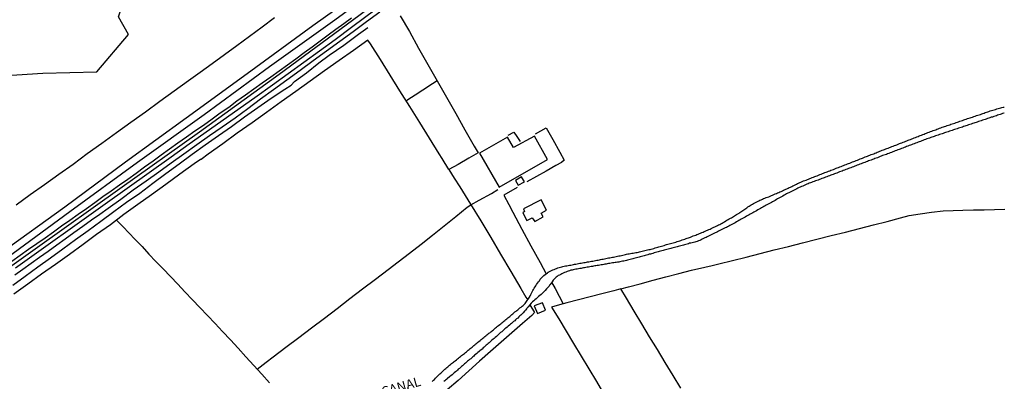
# Model space of a CAD drawing. Units: millimetres. Extents: x 185551 to 187964, y 1657657 to 1660434.
# Drawn here: x 187033 to 187293, y 1658048 to 1658143 of the extents above; entities that cross this region are included whole.
import ezdxf
from ezdxf.enums import TextEntityAlignment as Align

# ---------------------------------------------------------------- set-up
doc = ezdxf.new("R2010")
doc.units = ezdxf.units.MM
for name, color, linetype in [('IMAGEM', 7, 'Continuous'), ('V-BANHADO', 102, 'Continuous'), ('V-CANAL', 4, 'Continuous'), ('V-EDIFICACAO', 2, 'Continuous'), ('V-LOTE', 1, 'Continuous'), ('V-NOME_DOS_LOGRADOUROS', 7, 'Continuous'), ('V-REFERENCIA', 2, 'Continuous'), ('V-TESTADA', 5, 'Continuous'), ('V-VALETA', 6, 'Continuous')]:
    doc.layers.add(name, color=color, linetype=linetype)
picture_1 = doc.add_image_def('image1.jpg', size_in_pixel=(4020, 4626))

msp = doc.modelspace()

# ---------------------------------------------------------------- linework, layer by layer
at = {"layer": 'V-BANHADO'}
msp.add_lwpolyline([(187025.67, 1658128.24), (187039.44, 1658129.16), (187053.71, 1658129.49), (187062.07, 1658139.31), (187059.41, 1658143.96), (187063.2, 1658155.19), (187060.83, 1658156.71), (187055.67, 1658160.61), (187050.61, 1658163.27), (187047.05, 1658162.17), (187034.42, 1658159.8), (187022.35, 1658157.37)], dxfattribs=at)
at = {"layer": 'V-CANAL'}
for points in [[(187142.19, 1658047.73), (187142.55, 1658048.08), (187142.79, 1658048.31), (187143.05, 1658048.59), (187143.41, 1658048.96), (187143.71, 1658049.25), (187143.97, 1658049.49), (187144.2, 1658049.73), (187144.44, 1658049.96), (187144.72, 1658050.2), (187145, 1658050.46), (187145.27, 1658050.69), (187145.56, 1658050.99), (187145.81, 1658051.2), (187146.07, 1658051.44), (187146.3, 1658051.65), (187146.54, 1658051.83), (187146.78, 1658052.04), (187147.01, 1658052.21), (187147.29, 1658052.45), (187147.57, 1658052.64), (187147.81, 1658052.83), (187148.04, 1658053.03), (187148.3, 1658053.22), (187148.6, 1658053.46), (187148.85, 1658053.69), (187149.12, 1658053.89), (187149.41, 1658054.12), (187149.67, 1658054.34), (187149.93, 1658054.57), (187150.19, 1658054.79), (187150.44, 1658054.98), (187150.7, 1658055.17), (187150.95, 1658055.4), (187151.22, 1658055.6), (187151.47, 1658055.79), (187151.73, 1658055.99), (187151.96, 1658056.22), (187152.2, 1658056.41), (187152.45, 1658056.63), (187152.72, 1658056.84), (187152.99, 1658057.06), (187153.23, 1658057.23), (187153.46, 1658057.44), (187153.7, 1658057.64), (187153.98, 1658057.87), (187154.26, 1658058.11), (187154.53, 1658058.34), (187154.82, 1658058.56), (187155.09, 1658058.79), (187155.37, 1658058.99), (187155.61, 1658059.2), (187155.84, 1658059.37), (187156.12, 1658059.6), (187156.4, 1658059.82), (187156.65, 1658060.06), (187156.92, 1658060.27), (187157.17, 1658060.46), (187157.39, 1658060.61), (187157.64, 1658060.83), (187157.9, 1658061.02), (187158.13, 1658061.21), (187158.37, 1658061.41), (187158.65, 1658061.62), (187158.91, 1658061.88), (187159.18, 1658062.09), (187159.46, 1658062.33), (187159.74, 1658062.54), (187160.04, 1658062.78), (187160.3, 1658062.99), (187160.56, 1658063.19), (187160.81, 1658063.4), (187161.07, 1658063.66), (187161.35, 1658063.87), (187161.63, 1658064.09), (187161.91, 1658064.32), (187162.19, 1658064.51), (187162.42, 1658064.73), (187162.66, 1658064.92), (187162.93, 1658065.16), (187163.22, 1658065.42), (187163.49, 1658065.63), (187163.77, 1658065.87), (187164.05, 1658066.1), (187164.33, 1658066.27), (187164.56, 1658066.49), (187164.8, 1658066.68), (187165.08, 1658066.91), (187165.36, 1658067.15), (187165.66, 1658067.38), (187165.96, 1658067.64), (187166.21, 1658067.83), (187166.45, 1658068.07), (187166.71, 1658068.33), (187166.94, 1658068.59), (187167.87, 1658069.99), (187167.86, 1658070.02), (187167.93, 1658070.13), (187167.95, 1658070.22), (187168.06, 1658070.35), (187168.08, 1658070.45), (187168.08, 1658070.45), (187168.19, 1658070.52), (187168.25, 1658070.69), (187168.4, 1658071.03), (187168.62, 1658071.37), (187168.79, 1658071.72), (187168.98, 1658072.06), (187169.13, 1658072.36), (187169.36, 1658072.7), (187169.56, 1658073), (187169.77, 1658073.35), (187170.01, 1658073.69), (187170.24, 1658074.03), (187170.5, 1658074.35), (187170.74, 1658074.71), (187171.06, 1658075.08), (187171.36, 1658075.42), (187171.7, 1658075.72), (187172.67, 1658076.43), (187172.71, 1658076.52), (187172.81, 1658076.58), (187172.88, 1658076.62), (187172.94, 1658076.66), (187173.01, 1658076.71), (187173.33, 1658076.88), (187173.68, 1658077.05), (187174.02, 1658077.2), (187174.36, 1658077.33), (187174.7, 1658077.48), (187175.05, 1658077.61), (187175.37, 1658077.74), (187175.69, 1658077.82), (187176.03, 1658077.93), (187176.38, 1658078.01), (187176.72, 1658078.1), (187177.06, 1658078.16), (187177.4, 1658078.25), (187177.75, 1658078.29), (187178.09, 1658078.36), (187178.43, 1658078.42), (187178.78, 1658078.49), (187179.12, 1658078.55), (187179.46, 1658078.61), (187179.8, 1658078.68), (187180.15, 1658078.74), (187180.49, 1658078.81), (187180.83, 1658078.85), (187181.18, 1658078.94), (187181.52, 1658078.98), (187181.86, 1658079.07), (187182.2, 1658079.11), (187182.55, 1658079.17), (187182.89, 1658079.24), (187183.23, 1658079.3), (187183.58, 1658079.37), (187183.92, 1658079.43), (187184.26, 1658079.49), (187184.6, 1658079.54), (187184.95, 1658079.62), (187185.29, 1658079.69), (187185.63, 1658079.75), (187185.98, 1658079.79), (187186.32, 1658079.86), (187186.66, 1658079.92), (187187.01, 1658080.03), (187187.35, 1658080.07), (187187.69, 1658080.16), (187188.03, 1658080.22), (187188.38, 1658080.31), (187188.72, 1658080.35), (187189.06, 1658080.39), (187189.41, 1658080.48), (187189.75, 1658080.52), (187190.09, 1658080.59), (187190.43, 1658080.65), (187190.78, 1658080.74), (187191.12, 1658080.78), (187191.46, 1658080.87), (187191.81, 1658080.91), (187192.15, 1658080.99), (187192.49, 1658081.08), (187192.83, 1658081.17), (187193.18, 1658081.27), (187193.52, 1658081.34), (187193.86, 1658081.4), (187194.21, 1658081.47), (187194.55, 1658081.51), (187194.89, 1658081.57), (187195.23, 1658081.64), (187195.58, 1658081.68), (187195.92, 1658081.77), (187196.26, 1658081.83), (187196.61, 1658081.89), (187196.95, 1658081.98), (187197.29, 1658082.07), (187197.63, 1658082.13), (187197.98, 1658082.19), (187198.32, 1658082.28), (187198.66, 1658082.37), (187199.01, 1658082.45), (187199.35, 1658082.54), (187199.35, 1658082.54), (187199.69, 1658082.62), (187200.03, 1658082.71), (187200.38, 1658082.79), (187200.72, 1658082.88), (187201.06, 1658082.99), (187201.41, 1658083.07), (187201.73, 1658083.18), (187202.05, 1658083.27), (187202.39, 1658083.35), (187202.74, 1658083.44), (187203.08, 1658083.57), (187203.42, 1658083.65), (187203.74, 1658083.78), (187204.06, 1658083.87), (187204.41, 1658083.95), (187204.75, 1658084.04), (187205.09, 1658084.14), (187205.44, 1658084.25), (187205.82, 1658084.34), (187206.16, 1658084.47), (187206.51, 1658084.55), (187206.85, 1658084.66), (187207.19, 1658084.77), (187207.54, 1658084.87), (187207.86, 1658085), (187208.18, 1658085.09), (187208.52, 1658085.21), (187208.86, 1658085.34), (187209.21, 1658085.45), (187209.5, 1658085.58), (187209.81, 1658085.66), (187210.1, 1658085.79), (187210.41, 1658085.88), (187210.75, 1658086.03), (187211.07, 1658086.16), (187211.39, 1658086.27), (187211.74, 1658086.39), (187212.08, 1658086.54), (187212.42, 1658086.65), (187212.72, 1658086.8), (187213.02, 1658086.91), (187213.36, 1658087.06), (187213.71, 1658087.19), (187213.98, 1658087.31), (187214.27, 1658087.42), (187214.56, 1658087.57), (187214.87, 1658087.7), (187215.21, 1658087.85), (187215.53, 1658087.98), (187215.85, 1658088.11), (187216.19, 1658088.28), (187216.54, 1658088.47), (187216.83, 1658088.6), (187217.14, 1658088.77), (187217.46, 1658088.94), (187217.78, 1658089.09), (187218.08, 1658089.22), (187218.38, 1658089.39), (187218.7, 1658089.57), (187219.02, 1658089.74), (187219.34, 1658089.91), (187219.67, 1658090.12), (187219.99, 1658090.29), (187220.31, 1658090.47), (187220.61, 1658090.64), (187220.91, 1658090.81), (187221.16, 1658090.98), (187221.42, 1658091.11), (187221.72, 1658091.3), (187222.02, 1658091.47), (187222.28, 1658091.66), (187222.54, 1658091.82), (187222.86, 1658092.01), (187223.18, 1658092.2), (187223.43, 1658092.39), (187223.69, 1658092.52), (187223.95, 1658092.72), (187224.21, 1658092.87), (187224.46, 1658093.08), (187224.72, 1658093.25), (187224.98, 1658093.42), (187225.24, 1658093.62), (187225.53, 1658093.81), (187225.84, 1658094), (187226.11, 1658094.17), (187226.39, 1658094.35), (187226.69, 1658094.52), (187227, 1658094.71), (187227.34, 1658094.9), (187227.68, 1658095.08), (187228.02, 1658095.25), (187228.37, 1658095.4), (187228.69, 1658095.57), (187229.01, 1658095.7), (187229.33, 1658095.87), (187229.65, 1658096), (187230, 1658096.12), (187230.38, 1658096.28), (187230.72, 1658096.4), (187231.07, 1658096.51), (187231.07, 1658096.51), (187231.41, 1658096.64), (187231.71, 1658096.83), (187232.01, 1658096.94), (187232.35, 1658097.11), (187232.7, 1658097.24), (187233.04, 1658097.37), (187233.36, 1658097.5), (187233.68, 1658097.62), (187233.98, 1658097.77), (187234.28, 1658097.88), (187234.62, 1658098.05), (187234.9, 1658098.2), (187235.18, 1658098.31), (187235.5, 1658098.48), (187235.82, 1658098.61), (187236.12, 1658098.76), (187236.42, 1658098.91), (187236.77, 1658099.06), (187237.11, 1658099.21), (187237.36, 1658099.36), (187237.62, 1658099.51), (187237.97, 1658099.66), (187238.31, 1658099.85), (187238.58, 1658100), (187238.87, 1658100.11), (187239.19, 1658100.28), (187239.51, 1658100.39), (187239.85, 1658100.52), (187240.2, 1658100.67), (187240.54, 1658100.8), (187240.88, 1658100.92), (187241.23, 1658101.05), (187241.52, 1658101.18), (187241.83, 1658101.31), (187242.17, 1658101.42), (187242.51, 1658101.57), (187242.83, 1658101.7), (187243.15, 1658101.82), (187243.47, 1658101.95), (187243.8, 1658102.06), (187244.14, 1658102.19), (187244.48, 1658102.34), (187244.83, 1658102.45), (187245.17, 1658102.6), (187245.51, 1658102.72), (187245.85, 1658102.88), (187246.2, 1658102.98), (187246.47, 1658103.11), (187246.75, 1658103.22), (187247.1, 1658103.35), (187247.44, 1658103.48), (187247.78, 1658103.6), (187248.1, 1658103.73), (187248.43, 1658103.86), (187248.77, 1658104.01), (187249.09, 1658104.14), (187249.41, 1658104.25), (187249.75, 1658104.38), (187250.1, 1658104.5), (187250.44, 1658104.65), (187250.76, 1658104.76), (187251.08, 1658104.89), (187251.43, 1658105.04), (187251.77, 1658105.17), (187252.09, 1658105.3), (187252.41, 1658105.41), (187252.75, 1658105.55), (187253.1, 1658105.68), (187253.44, 1658105.81), (187253.76, 1658105.94), (187254.08, 1658106.07), (187254.43, 1658106.2), (187254.77, 1658106.35), (187255.11, 1658106.48), (187255.46, 1658106.61), (187255.8, 1658106.73), (187256.14, 1658106.88), (187256.48, 1658107.01), (187256.78, 1658107.14), (187257.08, 1658107.23), (187257.4, 1658107.38), (187257.73, 1658107.48), (187258.07, 1658107.63), (187258.41, 1658107.74), (187258.71, 1658107.87), (187259.01, 1658108), (187259.36, 1658108.13), (187259.67, 1658108.27), (187259.96, 1658108.38), (187260.32, 1658108.51), (187260.64, 1658108.64), (187260.98, 1658108.77), (187261.28, 1658108.9), (187261.58, 1658108.98), (187261.88, 1658109.11), (187262.18, 1658109.22), (187262.53, 1658109.37), (187262.85, 1658109.5), (187263.17, 1658109.63), (187263.51, 1658109.75), (187263.51, 1658109.75), (187263.86, 1658109.88), (187264.2, 1658110.01), (187264.52, 1658110.14), (187264.84, 1658110.25), (187265.18, 1658110.4), (187265.53, 1658110.53), (187265.82, 1658110.65), (187266.13, 1658110.76), (187266.47, 1658110.89), (187266.81, 1658111.02), (187267.16, 1658111.17), (187267.5, 1658111.25), (187267.77, 1658111.4), (187268.06, 1658111.51), (187268.4, 1658111.64), (187268.74, 1658111.77), (187269.06, 1658111.9), (187269.39, 1658112.03), (187269.73, 1658112.15), (187270.07, 1658112.28), (187270.41, 1658112.41), (187270.71, 1658112.54), (187271.01, 1658112.65), (187271.36, 1658112.8), (187271.7, 1658112.93), (187272.02, 1658113.03), (187272.34, 1658113.16), (187272.69, 1658113.27), (187273.03, 1658113.42), (187273.37, 1658113.57), (187273.71, 1658113.7), (187274.06, 1658113.83), (187274.4, 1658113.95), (187274.74, 1658114.08), (187275.09, 1658114.21), (187275.41, 1658114.34), (187275.73, 1658114.47), (187276.07, 1658114.6), (187276.41, 1658114.73), (187276.76, 1658114.85), (187277.1, 1658114.96), (187277.42, 1658115.07), (187277.74, 1658115.15), (187278.09, 1658115.28), (187278.43, 1658115.41), (187278.77, 1658115.52), (187279.11, 1658115.63), (187279.46, 1658115.75), (187279.8, 1658115.88), (187280.14, 1658115.97), (187280.46, 1658116.1), (187280.79, 1658116.18), (187281.11, 1658116.31), (187281.43, 1658116.44), (187281.77, 1658116.55), (187282.12, 1658116.65), (187282.48, 1658116.78), (187282.8, 1658116.89), (187283.14, 1658117), (187283.49, 1658117.13), (187283.83, 1658117.21), (187284.15, 1658117.34), (187284.47, 1658117.45), (187284.82, 1658117.55), (187285.16, 1658117.68), (187285.5, 1658117.81), (187285.84, 1658117.92), (187286.19, 1658118.03), (187286.53, 1658118.15), (187286.87, 1658118.24), (187287.22, 1658118.37), (187287.54, 1658118.5), (187287.86, 1658118.58), (187288.16, 1658118.71), (187288.46, 1658118.8), (187288.8, 1658118.93), (187289.14, 1658119.04), (187289.49, 1658119.16), (187289.83, 1658119.27), (187290.17, 1658119.4), (187290.52, 1658119.48), (187290.86, 1658119.57), (187291.2, 1658119.7), (187291.54, 1658119.76), (187291.89, 1658119.87), (187292.23, 1658119.96), (187292.57, 1658120.04), (187292.92, 1658120.13), (187293, 1658120.19), (187293.13, 1658120.19), (187293.19, 1658120.19)], [(187293.19, 1658118.6), (187293.09, 1658118.56), (187292.74, 1658118.46), (187292.4, 1658118.33), (187292.06, 1658118.24), (187291.76, 1658118.11), (187291.42, 1658118.03), (187291.12, 1658117.9), (187290.77, 1658117.77), (187290.43, 1658117.68), (187290.09, 1658117.55), (187289.74, 1658117.47), (187289.4, 1658117.34), (187289.06, 1658117.25), (187288.76, 1658117.13), (187288.42, 1658117.02), (187288.12, 1658116.91), (187287.77, 1658116.78), (187287.43, 1658116.7), (187287.09, 1658116.57), (187286.74, 1658116.46), (187286.4, 1658116.35), (187286.06, 1658116.23), (187285.76, 1658116.14), (187285.42, 1658116.01), (187285.12, 1658115.9), (187284.77, 1658115.8), (187284.43, 1658115.67), (187284.09, 1658115.58), (187283.74, 1658115.45), (187283.4, 1658115.35), (187283.06, 1658115.24), (187282.76, 1658115.13), (187282.42, 1658115.03), (187282.12, 1658114.9), (187281.77, 1658114.79), (187281.43, 1658114.68), (187281.09, 1658114.6), (187280.74, 1658114.47), (187280.4, 1658114.34), (187280.06, 1658114.25), (187279.76, 1658114.13), (187279.41, 1658114), (187279.07, 1658113.91), (187278.73, 1658113.78), (187278.39, 1658113.67), (187278.04, 1658113.57), (187277.7, 1658113.46), (187277.4, 1658113.35), (187277.06, 1658113.23), (187276.76, 1658113.14), (187276.41, 1658113.01), (187276.07, 1658112.93), (187275.73, 1658112.8), (187275.39, 1658112.71), (187275.04, 1658112.56), (187274.7, 1658112.43), (187274.4, 1658112.35), (187274.06, 1658112.22), (187273.76, 1658112.13), (187273.41, 1658112), (187273.07, 1658111.87), (187272.73, 1658111.77), (187272.39, 1658111.64), (187272.04, 1658111.51), (187271.7, 1658111.38), (187271.4, 1658111.25), (187271.06, 1658111.13), (187270.76, 1658111), (187270.41, 1658110.87), (187270.07, 1658110.74), (187269.73, 1658110.61), (187269.39, 1658110.48), (187269.04, 1658110.38), (187268.7, 1658110.25), (187268.4, 1658110.1), (187268.06, 1658109.99), (187267.76, 1658109.88), (187267.41, 1658109.75), (187267.07, 1658109.63), (187266.73, 1658109.5), (187266.38, 1658109.37), (187266.04, 1658109.24), (187265.7, 1658109.09), (187265.4, 1658108.98), (187265.06, 1658108.85), (187264.76, 1658108.75), (187264.41, 1658108.62), (187264.07, 1658108.47), (187263.73, 1658108.36), (187263.38, 1658108.21), (187263.04, 1658108.08), (187262.7, 1658107.95), (187262.4, 1658107.83), (187262.06, 1658107.7), (187261.76, 1658107.61), (187261.76, 1658107.61), (187261.41, 1658107.46), (187261.07, 1658107.35), (187260.73, 1658107.23), (187260.38, 1658107.1), (187260.04, 1658106.95), (187259.7, 1658106.82), (187259.4, 1658106.71), (187259.06, 1658106.58), (187258.76, 1658106.45), (187258.41, 1658106.35), (187258.07, 1658106.2), (187257.73, 1658106.07), (187257.38, 1658105.96), (187257.04, 1658105.81), (187256.7, 1658105.68), (187256.4, 1658105.58), (187256.06, 1658105.43), (187255.76, 1658105.34), (187255.41, 1658105.19), (187255.07, 1658105.08), (187254.73, 1658104.93), (187254.38, 1658104.8), (187254.04, 1658104.68), (187253.7, 1658104.55), (187253.4, 1658104.44), (187253.05, 1658104.31), (187252.71, 1658104.18), (187252.37, 1658104.05), (187252.03, 1658103.92), (187251.68, 1658103.78), (187251.34, 1658103.67), (187251.04, 1658103.54), (187250.7, 1658103.41), (187250.4, 1658103.28), (187250.05, 1658103.18), (187249.71, 1658103.05), (187249.37, 1658102.92), (187249.03, 1658102.77), (187248.68, 1658102.64), (187248.34, 1658102.51), (187248.04, 1658102.42), (187247.7, 1658102.3), (187247.4, 1658102.17), (187247.05, 1658102.04), (187246.71, 1658101.91), (187246.37, 1658101.8), (187246.03, 1658101.65), (187245.68, 1658101.52), (187245.34, 1658101.4), (187245.04, 1658101.29), (187244.7, 1658101.16), (187244.4, 1658101.05), (187244.05, 1658100.92), (187243.71, 1658100.8), (187243.37, 1658100.67), (187243.03, 1658100.54), (187242.68, 1658100.41), (187242.34, 1658100.28), (187242.04, 1658100.15), (187241.7, 1658100.05), (187241.4, 1658099.94), (187241.05, 1658099.81), (187240.71, 1658099.68), (187240.37, 1658099.51), (187240.03, 1658099.34), (187239.68, 1658099.19), (187239.34, 1658099.04), (187239.04, 1658098.91), (187238.7, 1658098.74), (187238.4, 1658098.61), (187238.05, 1658098.4), (187237.71, 1658098.25), (187237.37, 1658098.08), (187237.02, 1658097.92), (187236.68, 1658097.75), (187236.34, 1658097.58), (187236.04, 1658097.43), (187235.7, 1658097.26), (187235.4, 1658097.09), (187235.05, 1658096.88), (187234.71, 1658096.7), (187234.37, 1658096.51), (187234.02, 1658096.32), (187233.68, 1658096.12), (187233.34, 1658095.93), (187233.04, 1658095.76), (187232.7, 1658095.55), (187232.4, 1658095.38), (187232.05, 1658095.2), (187231.71, 1658095.01), (187231.37, 1658094.82), (187231.04, 1658094.62), (187230.72, 1658094.45), (187230.38, 1658094.26), (187230.08, 1658094.11), (187229.74, 1658093.92), (187229.44, 1658093.74), (187229.1, 1658093.55), (187228.8, 1658093.4), (187228.45, 1658093.21), (187228.45, 1658093.21), (187228.11, 1658093.02), (187227.79, 1658092.82), (187227.47, 1658092.63), (187227.12, 1658092.44), (187226.78, 1658092.27), (187226.48, 1658092.1), (187226.14, 1658091.9), (187225.84, 1658091.73), (187225.49, 1658091.54), (187225.15, 1658091.35), (187224.81, 1658091.13), (187224.47, 1658090.94), (187224.12, 1658090.77), (187223.78, 1658090.57), (187223.48, 1658090.4), (187223.14, 1658090.21), (187222.84, 1658090.02), (187222.49, 1658089.85), (187222.15, 1658089.65), (187221.81, 1658089.44), (187221.47, 1658089.27), (187221.12, 1658089.09), (187220.78, 1658088.92), (187220.48, 1658088.77), (187220.14, 1658088.58), (187219.84, 1658088.43), (187219.49, 1658088.28), (187219.15, 1658088.11), (187218.81, 1658087.94), (187218.47, 1658087.77), (187218.12, 1658087.59), (187217.78, 1658087.4), (187217.48, 1658087.25), (187217.14, 1658087.08), (187216.84, 1658086.95), (187216.49, 1658086.78), (187216.15, 1658086.61), (187215.81, 1658086.44), (187215.47, 1658086.27), (187215.12, 1658086.09), (187214.78, 1658085.92), (187214.48, 1658085.75), (187214.14, 1658085.62), (187213.84, 1658085.45), (187213.49, 1658085.28), (187213.15, 1658085.11), (187212.81, 1658084.94), (187212.46, 1658084.83), (187212.12, 1658084.72), (187211.78, 1658084.64), (187211.48, 1658084.55), (187211.14, 1658084.47), (187210.84, 1658084.38), (187210.49, 1658084.29), (187210.15, 1658084.21), (187209.81, 1658084.1), (187209.46, 1658083.99), (187209.12, 1658083.91), (187208.78, 1658083.82), (187208.48, 1658083.74), (187208.14, 1658083.65), (187207.84, 1658083.57), (187207.49, 1658083.46), (187207.15, 1658083.37), (187206.81, 1658083.27), (187206.46, 1658083.18), (187206.12, 1658083.07), (187205.78, 1658083.01), (187205.48, 1658082.9), (187205.14, 1658082.84), (187204.84, 1658082.75), (187204.49, 1658082.64), (187204.15, 1658082.58), (187203.81, 1658082.45), (187203.46, 1658082.37), (187203.12, 1658082.28), (187202.78, 1658082.19), (187202.48, 1658082.11), (187202.14, 1658082.02), (187201.84, 1658081.94), (187201.49, 1658081.85), (187201.15, 1658081.77), (187200.81, 1658081.66), (187200.46, 1658081.55), (187200.12, 1658081.47), (187199.78, 1658081.38), (187199.48, 1658081.31), (187199.13, 1658081.21), (187198.79, 1658081.1), (187198.45, 1658081.01), (187198.11, 1658080.93), (187197.76, 1658080.82), (187197.42, 1658080.71), (187197.12, 1658080.65), (187196.78, 1658080.54), (187196.48, 1658080.46), (187196.13, 1658080.39), (187195.79, 1658080.27), (187195.45, 1658080.18), (187195.11, 1658080.09), (187195.11, 1658080.09), (187194.76, 1658080.01), (187194.42, 1658079.92), (187194.12, 1658079.84), (187193.78, 1658079.75), (187193.48, 1658079.67), (187193.13, 1658079.58), (187192.79, 1658079.54), (187192.45, 1658079.47), (187192.11, 1658079.41), (187191.76, 1658079.37), (187191.42, 1658079.28), (187191.12, 1658079.24), (187190.78, 1658079.19), (187190.48, 1658079.15), (187190.13, 1658079.07), (187189.79, 1658079.02), (187189.45, 1658078.98), (187189.11, 1658078.89), (187188.76, 1658078.85), (187188.42, 1658078.79), (187188.12, 1658078.74), (187187.78, 1658078.68), (187187.48, 1658078.64), (187187.13, 1658078.57), (187186.79, 1658078.51), (187186.45, 1658078.47), (187186.1, 1658078.4), (187185.76, 1658078.34), (187185.42, 1658078.29), (187185.12, 1658078.25), (187184.78, 1658078.16), (187184.48, 1658078.12), (187184.13, 1658078.06), (187183.79, 1658078.01), (187183.45, 1658077.95), (187183.1, 1658077.91), (187182.76, 1658077.82), (187182.42, 1658077.78), (187182.12, 1658077.71), (187181.78, 1658077.65), (187181.48, 1658077.58), (187181.13, 1658077.54), (187180.79, 1658077.46), (187180.45, 1658077.39), (187180.1, 1658077.35), (187179.76, 1658077.28), (187179.42, 1658077.22), (187179.12, 1658077.16), (187178.78, 1658077.09), (187178.48, 1658076.98), (187178.13, 1658076.88), (187177.79, 1658076.79), (187177.45, 1658076.64), (187177.1, 1658076.49), (187176.76, 1658076.36), (187176.42, 1658076.19), (187176.12, 1658076.02), (187175.78, 1658075.85), (187175.48, 1658075.7), (187175.17, 1658075.46), (187174.92, 1658075.25), (187174.66, 1658075.01), (187174.4, 1658074.76), (187174.14, 1658074.46), (187173.84, 1658074.09), (187173.82, 1658074.09), (187173.34, 1658073.36), (187173.18, 1658073.13), (187173.03, 1658072.92), (187172.71, 1658072.53), (187172.41, 1658072.21), (187172.06, 1658071.8), (187171.66, 1658071.37), (187171.25, 1658070.98), (187170.93, 1658070.73), (187170.59, 1658070.43), (187170.27, 1658070.17), (187169.94, 1658069.85), (187169.62, 1658069.6), (187169.32, 1658069.31), (187169.02, 1658069.02), (187168.7, 1658068.74), (187168.36, 1658068.44), (187167.65, 1658067.58), (187167.59, 1658067.49), (187167.41, 1658067.34), (187167.39, 1658067.28), (187167.33, 1658067.19), (187167.28, 1658067.15), (187167.14, 1658066.98), (187166.84, 1658066.61), (187166.53, 1658066.27), (187166.22, 1658065.89), (187165.94, 1658065.59), (187165.59, 1658065.26), (187165.36, 1658065.03), (187165.1, 1658064.77), (187164.76, 1658064.49), (187164.48, 1658064.26), (187164.22, 1658064.04), (187164.22, 1658064.04), (187163.97, 1658063.79), (187163.69, 1658063.55), (187163.41, 1658063.31), (187163.13, 1658063.08), (187162.87, 1658062.86), (187162.57, 1658062.61), (187162.25, 1658062.35), (187161.95, 1658062.09), (187161.67, 1658061.83), (187161.39, 1658061.6), (187161.14, 1658061.39), (187160.86, 1658061.13), (187160.56, 1658060.87), (187160.26, 1658060.63), (187159.98, 1658060.4), (187159.72, 1658060.16), (187159.46, 1658059.91), (187159.16, 1658059.65), (187158.86, 1658059.39), (187158.56, 1658059.13), (187158.26, 1658058.88), (187157.98, 1658058.66), (187157.71, 1658058.43), (187157.47, 1658058.17), (187157.22, 1658057.98), (187156.98, 1658057.74), (187156.7, 1658057.53), (187156.44, 1658057.29), (187156.14, 1658057.06), (187155.88, 1658056.82), (187155.63, 1658056.59), (187155.35, 1658056.3), (187155.12, 1658056.11), (187154.81, 1658055.85), (187154.56, 1658055.64), (187154.24, 1658055.38), (187153.96, 1658055.17), (187153.66, 1658054.91), (187153.4, 1658054.7), (187153.16, 1658054.46), (187152.93, 1658054.27), (187152.65, 1658054.01), (187152.37, 1658053.76), (187152.07, 1658053.52), (187151.81, 1658053.31), (187151.56, 1658053.09), (187151.28, 1658052.85), (187151, 1658052.62), (187150.74, 1658052.36), (187150.49, 1658052.13), (187150.18, 1658051.89), (187149.91, 1658051.66), (187149.65, 1658051.42), (187149.37, 1658051.21), (187149.09, 1658050.97), (187148.84, 1658050.71), (187148.58, 1658050.5), (187148.32, 1658050.28), (187148.04, 1658050.03), (187147.74, 1658049.77), (187147.44, 1658049.51), (187147.14, 1658049.28), (187146.88, 1658049.06), (187146.18, 1658048.44), (187145.94, 1658048.25), (187145.7, 1658048.05), (187145.51, 1658047.91), (187145.3, 1658047.73)]]:
    msp.add_lwpolyline(points, dxfattribs=at)
at = {"layer": 'V-EDIFICACAO'}
for points in [[(187162.11, 1658112.21), (187154.7, 1658107.97), (187159.84, 1658099.05), (187172.61, 1658106.36), (187169.16, 1658112.5), (187163.67, 1658109.51), (187162.11, 1658112.21)], [(187165.77, 1658101.73), (187164.17, 1658100.79), (187164.86, 1658099.56), (187166.52, 1658100.48), (187165.77, 1658101.73)], [(187166.27, 1658093.32), (187166.52, 1658092.6), (187166.1, 1658092.25), (187167.2, 1658090.26), (187168.62, 1658090.98), (187169.26, 1658089.96), (187171.45, 1658091.21), (187171, 1658092.14), (187172.39, 1658093), (187170.93, 1658095.69), (187166.27, 1658093.32)], [(187169.14, 1658067.73), (187169.96, 1658065.66), (187172.1, 1658066.56), (187171.31, 1658068.5), (187169.14, 1658067.73)]]:
    msp.add_lwpolyline(points, close=True, dxfattribs=at)
at = {"layer": 'V-LOTE'}
for points in [[(187133.71, 1658144.24), (187136.19, 1658140.08), (187138.58, 1658135.76), (187141.02, 1658131.44), (187143.53, 1658127.14), (187145.97, 1658122.82), (187148.43, 1658118.5), (187150.85, 1658114.18), (187153.29, 1658109.86), (187154.31, 1658108.12), (187151.9, 1658106.66), (187149.02, 1658105.01), (187146.63, 1658103.66), (187144.86, 1658106.61), (187144.08, 1658107.82), (187141.5, 1658111.98), (187138.9, 1658116.14), (187136.28, 1658120.3), (187133.66, 1658124.46), (187131.08, 1658128.62), (187128.57, 1658132.76), (187125.9, 1658136.9), (187125.22, 1658137.86), (187121.42, 1658135.14), (187117.63, 1658132.44), (187113.75, 1658129.74), (187110.01, 1658127), (187106.2, 1658124.26), (187102.32, 1658121.52), (187098.46, 1658118.78), (187094.67, 1658115.99), (187090.77, 1658113.25), (187086.91, 1658110.48), (187083.05, 1658107.71), (187081.25, 1658106.38), (187081.02, 1658106.34), (187079.35, 1658105.15), (187075.61, 1658102.43), (187071.89, 1658099.73), (187068.17, 1658097.05), (187064.52, 1658094.42), (187060.82, 1658091.79), (187057.28, 1658089.11), (187053.63, 1658086.55), (187050.07, 1658083.9), (187046.46, 1658081.27), (187042.76, 1658078.66), (187039.13, 1658076.03), (187035.48, 1658073.4), (187031.83, 1658070.77)], [(187032.09, 1658075.89), (187034.21, 1658077.41), (187036.36, 1658079), (187038.61, 1658080.59), (187040.86, 1658082.18), (187043.12, 1658083.77), (187045.36, 1658085.44), (187047.67, 1658087.1), (187049.97, 1658088.76), (187052.29, 1658090.42), (187054.53, 1658091.94), (187056.69, 1658093.49), (187060.01, 1658095.89), (187063.29, 1658098.29), (187066.71, 1658100.67), (187070.03, 1658103.07), (187073.31, 1658105.47), (187076.7, 1658107.87), (187080.07, 1658110.27), (187083.44, 1658112.67), (187086.79, 1658115), (187090.18, 1658117.35), (187093.55, 1658119.82), (187096.9, 1658122.31), (187100.34, 1658124.8), (187103.87, 1658127.34), (187107.33, 1658129.9), (187110.81, 1658132.46), (187114.32, 1658135.02), (187117.85, 1658137.56), (187121.33, 1658140.14), (187124.84, 1658142.72), (187128.37, 1658145.3)], [(187120.9, 1658143.68), (187118.85, 1658142.17), (187116.78, 1658140.65), (187114.71, 1658139.13), (187112.64, 1658137.58), (187110.56, 1658136.03), (187108.39, 1658134.47), (187106.26, 1658132.86), (187104.05, 1658131.26), (187101.82, 1658129.66), (187099.59, 1658128.06), (187097.36, 1658126.47), (187095.13, 1658124.88), (187092.9, 1658123.29), (187090.67, 1658121.7), (187088.53, 1658120.1), (187086.28, 1658118.56), (187084.11, 1658116.94), (187081.86, 1658115.34), (187079.55, 1658113.79), (187077.37, 1658112.19), (187075.08, 1658110.63), (187072.9, 1658109.04), (187070.72, 1658107.45), (187068.53, 1658105.86), (187066.32, 1658104.27), (187064.11, 1658102.68), (187061.9, 1658101.09), (187059.65, 1658099.55), (187057.49, 1658098), (187055.31, 1658096.45), (187053.13, 1658094.9), (187050.95, 1658093.35), (187048.77, 1658091.8), (187046.59, 1658090.25), (187044.41, 1658088.7), (187042.23, 1658087.15), (187040.05, 1658085.6), (187037.87, 1658084.05), (187035.68, 1658082.55), (187033.45, 1658080.97), (187031.28, 1658079.39)], [(187032.37, 1658094.38), (187036.11, 1658097.07), (187039.85, 1658099.76), (187043.63, 1658102.45), (187047.46, 1658105.14), (187051.17, 1658107.9), (187055.02, 1658110.66), (187058.85, 1658113.42), (187062.68, 1658116.18), (187066.51, 1658118.94), (187070.34, 1658121.7), (187074.1, 1658124.46), (187077.88, 1658127.22), (187080.93, 1658129.43), (187084.12, 1658131.69), (187087.35, 1658134.08), (187090.63, 1658136.47), (187093.96, 1658138.91), (187097.29, 1658141.35), (187100.59, 1658143.79)], [(187135.34, 1658121.79), (187135.77, 1658122.17), (187137.71, 1658123.42), (187139.72, 1658124.75), (187142.29, 1658126.4), (187143.49, 1658127.17)], [(187162.27, 1658112.72), (187163.79, 1658113.55), (187164.5, 1658112.45), (187165.4, 1658111.1)], [(187169.46, 1658113.13), (187170.87, 1658113.88), (187172.3, 1658114.72), (187174.05, 1658111.58), (187175.88, 1658108.3), (187177.03, 1658106.16), (187176.36, 1658105.56), (187174.81, 1658104.71), (187172.28, 1658103.28), (187169.71, 1658101.85), (187167.14, 1658100.42)], [(187146.62, 1658103.68), (187147.98, 1658101.44), (187149.49, 1658099.13), (187152.27, 1658094.59), (187155.01, 1658090.19), (187157.65, 1658085.79), (187160.25, 1658081.33), (187162.93, 1658076.79), (187165.61, 1658072.25), (187166.92, 1658070.04), (187167.4, 1658069.27)], [(187096, 1658051.03), (187098.42, 1658052.85), (187100.25, 1658054.25), (187103.61, 1658056.81), (187106.99, 1658059.37), (187110.37, 1658061.93), (187113.75, 1658064.49), (187117.11, 1658067.05), (187120.47, 1658069.61), (187123.81, 1658072.17), (187127.21, 1658074.73), (187130.59, 1658077.29), (187133.23, 1658079.31), (187136.23, 1658081.59), (187139.25, 1658083.95), (187142.29, 1658086.37), (187145.35, 1658088.81), (187148.43, 1658091.27), (187151.47, 1658093.73), (187152.36, 1658094.39), (187154.63, 1658095.57), (187157.85, 1658097.39), (187159.54, 1658098.39)], [(187164.65, 1658098.97), (187161.08, 1658096.91), (187162.44, 1658094.42), (187163.49, 1658092.42), (187165.88, 1658087.99), (187168.27, 1658083.56), (187170.7, 1658079.11), (187172.32, 1658076.17)], [(187192.02, 1658072.2), (187194, 1658072.71), (187197.12, 1658073.56), (187200.52, 1658074.45), (187203.9, 1658075.34), (187207.28, 1658076.23), (187210.66, 1658077.12), (187214.18, 1658077.95), (187216.1, 1658078.38), (187217.82, 1658078.82), (187221.46, 1658079.69), (187225.02, 1658080.6), (187228.72, 1658081.53), (187232.49, 1658082.46), (187236.19, 1658083.4), (187239.9, 1658084.34), (187243.73, 1658085.27), (187247.48, 1658086.25), (187251.29, 1658087.18), (187254.99, 1658088.11), (187258.63, 1658089.05), (187262.25, 1658090.01), (187265.83, 1658090.97), (187268.05, 1658091.56), (187270.94, 1658092.01), (187274.01, 1658092.42), (187277.04, 1658092.83), (187279.65, 1658092.91), (187282.28, 1658092.99), (187285.07, 1658093.01), (187287.86, 1658093.03), (187290.59, 1658093.13), (187293.36, 1658093.19)], [(187058.91, 1658090.34), (187060.61, 1658088.55), (187062.13, 1658086.96), (187063.83, 1658085.21), (187065.64, 1658083.35), (187067.41, 1658081.39), (187069.3, 1658079.43), (187071.22, 1658077.44), (187073.14, 1658075.45), (187075.06, 1658073.46), (187076.95, 1658071.4), (187078.93, 1658069.34), (187080.89, 1658067.28), (187082.9, 1658065.18), (187084.9, 1658063.08), (187086.9, 1658060.97), (187088.96, 1658058.75), (187090.99, 1658056.51), (187093.06, 1658054.27), (187095.13, 1658051.99), (187097.21, 1658049.71), (187099.28, 1658047.43)], [(187173.71, 1658073.92), (187174.65, 1658072.32), (187176.81, 1658068.27), (187175.22, 1658067.83), (187173.7, 1658067.4), (187175.59, 1658064.3), (187177.57, 1658061.06), (187179.53, 1658057.73), (187181.53, 1658054.4), (187183.53, 1658051.07), (187185.53, 1658047.74), (187187.53, 1658044.41), (187189.49, 1658041.06), (187191.49, 1658037.71), (187193.47, 1658034.39), (187195.45, 1658031.07), (187197.43, 1658027.75), (187199.37, 1658024.43), (187201.39, 1658021.1), (187203.35, 1658017.77), (187205.33, 1658014.44), (187207.31, 1658011.11), (187209.29, 1658007.78), (187210.02, 1658006.49)], [(187207.83, 1658045.96), (187205.77, 1658049.36), (187203.71, 1658052.76), (187201.65, 1658056.16), (187199.59, 1658059.56), (187197.51, 1658062.96), (187195.49, 1658066.34), (187193.47, 1658069.72), (187192.01, 1658072.21), (187190.16, 1658071.69), (187186.96, 1658070.9), (187183.9, 1658070.09), (187180.84, 1658069.28), (187177.76, 1658068.47), (187176.81, 1658068.27)], [(187167.97, 1658067.97), (187169.17, 1658065.96), (187168.47, 1658065.19), (187166.02, 1658063.07), (187163.2, 1658060.6), (187160.42, 1658058.11), (187157.56, 1658055.62), (187154.72, 1658053.09), (187151.88, 1658050.56), (187149.02, 1658048.03), (187146.14, 1658045.5), (187143.26, 1658042.97), (187140.36, 1658040.36), (187137.4, 1658037.75), (187134.44, 1658035.14), (187131.56, 1658032.57), (187128.62, 1658030), (187125.62, 1658027.29), (187122.54, 1658024.54)]]:
    msp.add_lwpolyline(points, dxfattribs=at)
at = {"layer": 'V-REFERENCIA'}
for points in [[(187149.27, 1658163.89), (187121.19, 1658143.04), (187101.79, 1658128.81), (187080.78, 1658113.56), (187059.75, 1658098.56), (187038.07, 1658083.14), (187016.36, 1658067.71)], [(187028.59, 1658079.44), (187046.6, 1658092.65), (187064.46, 1658105.59), (187082.05, 1658118.2), (187099.29, 1658130.9), (187116.47, 1658143.16), (187134.49, 1658156.38)], [(187028.67, 1658081.87), (187045.25, 1658093.85), (187061.3, 1658105.74), (187077.28, 1658117.37), (187093.36, 1658129.07), (187110.71, 1658141.69), (187128.89, 1658154.77)], [(187032.23, 1658077.75), (187055.91, 1658094.62), (187073.3, 1658107.05), (187078.06, 1658110.49), (187095.38, 1658122.67), (187100.07, 1658126.05), (187116.58, 1658138.04), (187120.93, 1658141.25), (187133.95, 1658151.02)]]:
    msp.add_lwpolyline(points, dxfattribs=at)
at = {"layer": 'V-TESTADA'}
for points in [[(187032.09, 1658075.89), (187034.21, 1658077.41), (187036.36, 1658079), (187038.61, 1658080.59), (187040.86, 1658082.18), (187043.12, 1658083.77), (187045.36, 1658085.44), (187047.67, 1658087.1), (187049.97, 1658088.76), (187052.29, 1658090.42), (187054.53, 1658091.94), (187056.69, 1658093.49), (187060.01, 1658095.89), (187063.29, 1658098.29), (187066.71, 1658100.67), (187070.03, 1658103.07), (187073.31, 1658105.47), (187076.7, 1658107.87), (187080.07, 1658110.27), (187083.44, 1658112.67), (187086.79, 1658115), (187090.18, 1658117.35), (187093.55, 1658119.82), (187096.9, 1658122.31), (187100.34, 1658124.8), (187103.87, 1658127.34), (187107.33, 1658129.9), (187110.81, 1658132.46), (187114.32, 1658135.02), (187117.85, 1658137.56), (187121.33, 1658140.14), (187124.84, 1658142.72), (187128.37, 1658145.3)], [(187120.9, 1658143.68), (187118.85, 1658142.17), (187116.78, 1658140.65), (187114.71, 1658139.13), (187112.64, 1658137.58), (187110.56, 1658136.03), (187108.39, 1658134.47), (187106.26, 1658132.86), (187104.05, 1658131.26), (187101.82, 1658129.66), (187099.59, 1658128.06), (187097.36, 1658126.47), (187095.13, 1658124.88), (187092.9, 1658123.29), (187090.67, 1658121.7), (187088.53, 1658120.1), (187086.28, 1658118.56), (187084.11, 1658116.94), (187081.86, 1658115.34), (187079.55, 1658113.79), (187077.37, 1658112.19), (187075.08, 1658110.63), (187072.9, 1658109.04), (187070.72, 1658107.45), (187068.53, 1658105.86), (187066.32, 1658104.27), (187064.11, 1658102.68), (187061.9, 1658101.09), (187059.65, 1658099.55), (187057.49, 1658098), (187055.31, 1658096.45), (187053.13, 1658094.9), (187050.95, 1658093.35), (187048.77, 1658091.8), (187046.59, 1658090.25), (187044.41, 1658088.7), (187042.23, 1658087.15), (187040.05, 1658085.6), (187037.87, 1658084.05), (187035.68, 1658082.55), (187033.45, 1658080.97), (187031.28, 1658079.39)], [(187032.37, 1658094.38), (187036.11, 1658097.07), (187039.85, 1658099.76), (187043.63, 1658102.45), (187047.46, 1658105.14), (187051.17, 1658107.9), (187055.02, 1658110.66), (187058.85, 1658113.42), (187062.68, 1658116.18), (187066.51, 1658118.94), (187070.34, 1658121.7), (187074.1, 1658124.46), (187077.88, 1658127.22), (187080.93, 1658129.43), (187084.12, 1658131.69), (187087.35, 1658134.08), (187090.63, 1658136.47), (187093.96, 1658138.91), (187097.29, 1658141.35), (187100.59, 1658143.79)]]:
    msp.add_lwpolyline(points, dxfattribs=at)
at = {"layer": 'V-VALETA'}
msp.add_lwpolyline([(187031.49, 1658073.13), (187034.81, 1658075.55), (187038.13, 1658077.97), (187041.43, 1658080.35), (187044.73, 1658082.77), (187048.03, 1658085.19), (187051.39, 1658087.59), (187054.77, 1658090.09), (187058.17, 1658092.59), (187061.57, 1658095.09), (187065.01, 1658097.49), (187068.45, 1658100.06), (187071.92, 1658102.61), (187075.39, 1658105.18), (187078.86, 1658107.73), (187082.28, 1658110.23), (187085.77, 1658112.69), (187089.24, 1658115.05), (187092.68, 1658117.57), (187096.19, 1658120.07), (187099.74, 1658122.51), (187103.35, 1658124.89), (187104.99, 1658125.95), (187105.84, 1658126.9), (187109.06, 1658129.24), (187112.3, 1658131.85), (187115.04, 1658133.84), (187118.86, 1658136.53), (187122.72, 1658139.39), (187125.19, 1658141.21)], dxfattribs=at)

# ---------------------------------------------------------------- texts
at = {"layer": 'V-NOME_DOS_LOGRADOUROS'}
msp.add_text('CANAL', height=2.5, rotation=16, dxfattribs=at).set_placement((187129.4, 1658042.99), align=Align.BOTTOM_LEFT)

# ---------------------------------------------------------------- referenced raster images: frames only (the image files are external)
at = {"layer": 'IMAGEM'}
image = msp.add_image(picture_1, insert=(185550.84, 1657657.48), size_in_units=(2413.02, 2776.77), dxfattribs=at)
image.dxf.flags = 7

doc.saveas('drawing.dxf')
